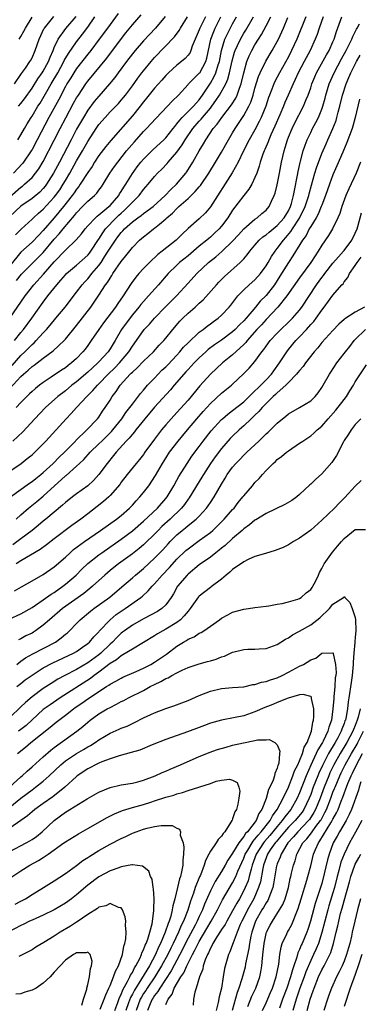
# Model space of a CAD drawing. Units: inches. Extents: x 2583000 to 2586000, y 1539000 to 1542000.
# Drawn here: x 2583799 to 2583860, y 1540728 to 1540904 of the extents above; entities that cross this region are included whole.
import ezdxf

# ---------------------------------------------------------------- set-up
doc = ezdxf.new("R2010")
doc.units = ezdxf.units.IN
doc.header["$MEASUREMENT"] = 0
doc.layers.add('LD25831539_2ft', color=82, linetype='Continuous')

msp = doc.modelspace()

# ---------------------------------------------------------------- linework, layer by layer
at = {"layer": 'LD25831539_2ft'}
for points, elevation in [([(2583797, 1540872.75), (2583799, 1540874.5), (2583799.3, 1540874.7), (2583799.67, 1540875), (2583801, 1540876.23), (2583801.65, 1540877), (2583802.21, 1540877.79), (2583803, 1540879.12), (2583805, 1540882.94), (2583806.05, 1540885), (2583807.06, 1540886.94), (2583808.46, 1540889.54), (2583809, 1540890.5), (2583809.32, 1540891), (2583810.67, 1540893), (2583811, 1540893.46), (2583814.4, 1540897.6), (2583815.28, 1540898.72), (2583817.86, 1540902.14), (2583819, 1540903.56), (2583820.61, 1540905.39)], 7316), ([(2583816.43, 1540905.58), (2583815, 1540903.64), (2583814.55, 1540903), (2583813.06, 1540901), (2583811.53, 1540899), (2583811, 1540898.34), (2583809, 1540895.75), (2583808.51, 1540895), (2583807.94, 1540894.06), (2583807.26, 1540893), (2583807, 1540892.53), (2583805.8, 1540890.2), (2583804.04, 1540887), (2583801.94, 1540883), (2583801, 1540881.26), (2583800.84, 1540881), (2583799.48, 1540879), (2583799.27, 1540878.73), (2583797.66, 1540877)], 7318), ([(2583824.91, 1540905.09), (2583823.17, 1540903), (2583821, 1540900.68), (2583819.53, 1540899), (2583819, 1540898.36), (2583817.94, 1540897), (2583816.44, 1540895), (2583815.84, 1540894.16), (2583814.89, 1540893), (2583813, 1540890.82), (2583812.18, 1540889.82), (2583811, 1540888.27), (2583810.21, 1540887), (2583809, 1540884.88), (2583808.03, 1540883), (2583805.91, 1540879), (2583804.87, 1540877), (2583803.62, 1540875), (2583803.35, 1540874.65), (2583803, 1540874.24), (2583802.38, 1540873.62), (2583801, 1540872.49), (2583799, 1540871.08), (2583797, 1540869.21)], 7314), ([(2583832.13, 1540905), (2583831.12, 1540903), (2583831, 1540902.69), (2583830.25, 1540901), (2583829.73, 1540899.73), (2583829.51, 1540899), (2583829.36, 1540898.64), (2583829, 1540898.16), (2583828.47, 1540897.53), (2583827.82, 1540897), (2583827, 1540896.38), (2583825.49, 1540895), (2583825.24, 1540894.76), (2583825, 1540894.5), (2583824.31, 1540893.69), (2583823, 1540892.21), (2583821.57, 1540890.43), (2583821, 1540889.77), (2583820.4, 1540889), (2583819, 1540887.3), (2583815.13, 1540882.87), (2583814.24, 1540881.76), (2583813, 1540880.14), (2583812.24, 1540879), (2583811.78, 1540878.22), (2583811, 1540877.11), (2583809.67, 1540875), (2583809.39, 1540874.61), (2583809, 1540874.15), (2583808.54, 1540873.46), (2583808.22, 1540873), (2583806.64, 1540871), (2583805, 1540869), (2583803, 1540866.71), (2583802.14, 1540865.86), (2583801, 1540864.65), (2583799, 1540862.85), (2583797, 1540860.41)], 7310), ([(2583797, 1540823.61), (2583799.04, 1540825), (2583800.15, 1540825.85), (2583801, 1540826.55), (2583801.51, 1540827), (2583803, 1540828.49), (2583803.49, 1540829), (2583807.14, 1540833), (2583808.05, 1540833.95), (2583808.96, 1540835), (2583810.82, 1540837), (2583811.93, 1540838.07), (2583812.73, 1540839), (2583813, 1540839.25), (2583814.68, 1540841), (2583815.85, 1540842.15), (2583816.67, 1540843), (2583818.36, 1540845), (2583819, 1540846.03), (2583821, 1540848.82), (2583821.15, 1540849), (2583822.05, 1540849.95), (2583823, 1540851.05), (2583824.95, 1540853.05), (2583826.94, 1540855), (2583829, 1540857.28), (2583830.59, 1540859), (2583832.68, 1540861), (2583833.97, 1540862.03), (2583835.05, 1540862.95), (2583837, 1540864.79), (2583838.03, 1540865.97), (2583839, 1540867.01), (2583841, 1540868.73), (2583841.42, 1540869), (2583842.25, 1540869.75), (2583843, 1540870.39), (2583843.53, 1540871), (2583843.95, 1540871.96), (2583844.46, 1540873), (2583844.61, 1540873.39), (2583845, 1540874.93), (2583845.41, 1540877), (2583845.77, 1540879), (2583846.21, 1540881), (2583846.41, 1540881.59), (2583846.83, 1540883), (2583847, 1540883.44), (2583847.66, 1540885), (2583848.1, 1540885.9), (2583849.73, 1540889), (2583850.21, 1540890.21), (2583850.55, 1540891), (2583851, 1540892.29), (2583851.22, 1540893), (2583851.73, 1540894.27), (2583852.06, 1540895), (2583853.82, 1540898.18), (2583854.3, 1540899), (2583855, 1540900.54), (2583855.2, 1540901), (2583855.62, 1540902.38), (2583856.6, 1540905)], 7294), ([(2583797, 1540838.43), (2583799, 1540840.59), (2583799.45, 1540841), (2583800.3, 1540841.7), (2583801, 1540842.38), (2583801.37, 1540842.63), (2583803, 1540843.87), (2583804.81, 1540845.19), (2583806.75, 1540847), (2583807, 1540847.27), (2583809, 1540849.7), (2583811.53, 1540853), (2583812.14, 1540853.86), (2583813, 1540855.13), (2583814.21, 1540857), (2583814.56, 1540857.44), (2583815, 1540858.21), (2583815.32, 1540858.68), (2583815.52, 1540859), (2583817, 1540861.16), (2583817.84, 1540862.17), (2583819, 1540863.67), (2583820.3, 1540865), (2583821, 1540865.61), (2583821.81, 1540866.19), (2583822.82, 1540867), (2583823, 1540867.12), (2583823.85, 1540867.85), (2583825, 1540868.8), (2583825.2, 1540869), (2583826.18, 1540869.82), (2583827, 1540870.68), (2583827.18, 1540870.82), (2583827.36, 1540871), (2583829, 1540872.47), (2583830.3, 1540873.7), (2583831, 1540874.58), (2583831.2, 1540874.8), (2583832.71, 1540877), (2583833.94, 1540879), (2583835, 1540880.75), (2583836.25, 1540883), (2583837, 1540884.23), (2583837.45, 1540885), (2583839, 1540887.32), (2583839.9, 1540889), (2583840.25, 1540889.75), (2583840.66, 1540891), (2583841, 1540892.21), (2583841.66, 1540894.34), (2583841.95, 1540895), (2583842.95, 1540897.05), (2583844.11, 1540899), (2583845, 1540900.6), (2583845.2, 1540901), (2583846.1, 1540903), (2583846.9, 1540904.9)], 7300), ([(2583797.01, 1540851), (2583799.77, 1540855), (2583801.32, 1540857), (2583803.08, 1540858.92), (2583805, 1540861.11), (2583807, 1540863.23), (2583808.95, 1540865.05), (2583809.88, 1540866.12), (2583810.52, 1540867), (2583811, 1540867.55), (2583812.37, 1540869), (2583812.7, 1540869.3), (2583813, 1540869.52), (2583814.77, 1540871), (2583815, 1540871.21), (2583816.56, 1540873), (2583816.72, 1540873.28), (2583817, 1540873.7), (2583817.48, 1540874.52), (2583817.82, 1540875), (2583819, 1540876.94), (2583819.87, 1540878.13), (2583820.55, 1540879), (2583821, 1540879.53), (2583822.74, 1540881.26), (2583824.66, 1540883), (2583825, 1540883.34), (2583826.32, 1540885), (2583826.61, 1540885.39), (2583827, 1540885.81), (2583827.5, 1540886.5), (2583827.96, 1540887), (2583829.96, 1540889), (2583831, 1540890.16), (2583831.61, 1540891), (2583833, 1540893.1), (2583833.7, 1540894.3), (2583834, 1540895), (2583834.41, 1540896.41), (2583834.62, 1540897), (2583835, 1540899), (2583835.62, 1540901), (2583836.05, 1540901.95), (2583837, 1540903.78), (2583837.68, 1540905)], 7306), ([(2583797.15, 1540819), (2583800.55, 1540821.45), (2583801, 1540821.75), (2583801.69, 1540822.31), (2583802.57, 1540823), (2583803, 1540823.35), (2583804.78, 1540825), (2583805.88, 1540826.12), (2583806.84, 1540827), (2583808.8, 1540829), (2583808.89, 1540829.11), (2583810.86, 1540831), (2583812.77, 1540833), (2583813, 1540833.3), (2583813.67, 1540834.33), (2583814.13, 1540835), (2583815, 1540836.34), (2583815.41, 1540837), (2583816.1, 1540837.9), (2583816.81, 1540839), (2583818.62, 1540841), (2583818.82, 1540841.18), (2583819, 1540841.37), (2583819.89, 1540842.11), (2583821, 1540843.29), (2583822.78, 1540845), (2583823.83, 1540846.17), (2583824.63, 1540847), (2583825, 1540847.43), (2583826.25, 1540849), (2583827.53, 1540850.47), (2583828.05, 1540851), (2583829, 1540851.9), (2583830.25, 1540853), (2583831, 1540853.7), (2583831.69, 1540854.31), (2583834.1, 1540857), (2583834.53, 1540857.47), (2583835.54, 1540858.46), (2583838.36, 1540861), (2583839, 1540861.67), (2583839.63, 1540862.37), (2583840.06, 1540863), (2583841, 1540864.12), (2583841.77, 1540865), (2583842.43, 1540865.57), (2583843, 1540865.96), (2583843.55, 1540866.45), (2583845, 1540867.61), (2583846.23, 1540869), (2583847, 1540870.25), (2583847.38, 1540871), (2583847.54, 1540871.54), (2583847.93, 1540873), (2583848.08, 1540873.92), (2583848.62, 1540876.62), (2583848.73, 1540877.27), (2583849.09, 1540878.91), (2583849.17, 1540879.17), (2583849.65, 1540881), (2583849.98, 1540882.02), (2583850.37, 1540883), (2583851, 1540884.3), (2583851.35, 1540885), (2583851.94, 1540886.06), (2583852.4, 1540887), (2583853, 1540888.46), (2583853.19, 1540889), (2583853.59, 1540890.41), (2583853.73, 1540891), (2583854.34, 1540893), (2583855.23, 1540895), (2583856.54, 1540897.46), (2583857.39, 1540899), (2583857.8, 1540899.8), (2583858.37, 1540901), (2583858.54, 1540901.46), (2583859.2, 1540902.8), (2583859.33, 1540903), (2583859.74, 1540903.74)], 7292), ([(2583797.44, 1540842.56), (2583799, 1540844.35), (2583799.7, 1540845), (2583801, 1540846.32), (2583801.37, 1540846.63), (2583801.74, 1540847), (2583803, 1540848.39), (2583803.59, 1540849), (2583804.25, 1540849.75), (2583805.3, 1540851), (2583806.95, 1540853), (2583809, 1540855.66), (2583809.99, 1540857), (2583810.47, 1540857.53), (2583811, 1540858.09), (2583811.42, 1540858.58), (2583811.73, 1540859), (2583813, 1540860.47), (2583813.38, 1540861), (2583814.03, 1540862.03), (2583814.67, 1540863), (2583815, 1540863.55), (2583815.97, 1540865), (2583816.42, 1540865.58), (2583817, 1540866.37), (2583817.31, 1540866.69), (2583817.57, 1540867), (2583819, 1540868.31), (2583819.96, 1540869), (2583820.59, 1540869.41), (2583821, 1540869.75), (2583822.72, 1540871), (2583824.91, 1540873), (2583825.91, 1540874.09), (2583826.9, 1540875), (2583828.58, 1540877), (2583828.76, 1540877.24), (2583829.87, 1540879), (2583831, 1540881.01), (2583831.76, 1540882.24), (2583832.2, 1540883), (2583833.53, 1540885), (2583834.22, 1540885.78), (2583835.06, 1540887), (2583836.78, 1540889.22), (2583837.54, 1540890.46), (2583837.8, 1540891), (2583838.23, 1540892.23), (2583838.55, 1540893), (2583839, 1540895), (2583839.56, 1540897), (2583839.97, 1540898.03), (2583840.44, 1540899), (2583841, 1540899.98), (2583841.63, 1540901), (2583842.17, 1540901.83), (2583843, 1540903.37), (2583843.82, 1540905)], 7302), ([(2583853.24, 1540905), (2583852.51, 1540903), (2583852.15, 1540901.85), (2583851.83, 1540901), (2583850.9, 1540899), (2583849.8, 1540897), (2583848.76, 1540895), (2583848.23, 1540893.77), (2583847.85, 1540893), (2583846.95, 1540891), (2583846.35, 1540889.65), (2583846.11, 1540889), (2583845.45, 1540887.45), (2583844.58, 1540885.42), (2583843.85, 1540883.85), (2583843.49, 1540883), (2583843.36, 1540882.64), (2583842.76, 1540881.24), (2583842.64, 1540881), (2583842.41, 1540880.41), (2583841.93, 1540879), (2583841.74, 1540878.26), (2583841.31, 1540877), (2583841, 1540876.24), (2583840.41, 1540875), (2583839.89, 1540874.11), (2583839, 1540873.02), (2583837, 1540870.37), (2583836.11, 1540869), (2583835, 1540867.53), (2583834.56, 1540867), (2583833.77, 1540866.23), (2583833, 1540865.52), (2583832.71, 1540865.29), (2583832.39, 1540865), (2583831, 1540863.9), (2583829, 1540862.21), (2583827.49, 1540861), (2583827, 1540860.54), (2583825.41, 1540859), (2583823.71, 1540857), (2583821.91, 1540855), (2583821, 1540854.02), (2583820.53, 1540853.47), (2583820.18, 1540853), (2583819, 1540851.61), (2583817.87, 1540850.13), (2583817.07, 1540849), (2583815.9, 1540847), (2583815, 1540845.53), (2583814.64, 1540845), (2583813, 1540843.19), (2583812.82, 1540843), (2583811.85, 1540842.15), (2583811, 1540841.37), (2583809, 1540839.64), (2583808.16, 1540839), (2583807, 1540838.03), (2583805.64, 1540837), (2583803.42, 1540835), (2583801.5, 1540833), (2583799.35, 1540830.65), (2583797.57, 1540829)], 7296), ([(2583797.85, 1540847), (2583799, 1540848.45), (2583799.47, 1540849), (2583800.95, 1540851), (2583803, 1540853.86), (2583803.86, 1540855), (2583805.43, 1540857), (2583806.19, 1540857.81), (2583807, 1540858.79), (2583807.2, 1540859), (2583809, 1540860.53), (2583811, 1540862.3), (2583811.32, 1540862.68), (2583811.55, 1540863), (2583812.91, 1540865.09), (2583813, 1540865.2), (2583813.68, 1540866.32), (2583814.21, 1540867), (2583816.11, 1540869), (2583816.55, 1540869.45), (2583817, 1540869.86), (2583817.62, 1540870.38), (2583818.27, 1540871), (2583819, 1540871.83), (2583820.21, 1540873), (2583821, 1540874.05), (2583821.85, 1540875), (2583823, 1540876.41), (2583823.54, 1540877), (2583824.28, 1540877.73), (2583825.25, 1540878.75), (2583825.45, 1540879), (2583827, 1540880.74), (2583827.95, 1540882.05), (2583828.5, 1540883), (2583829.84, 1540885), (2583831, 1540886.34), (2583831.32, 1540886.68), (2583831.56, 1540887), (2583833, 1540888.67), (2583833.27, 1540889), (2583834, 1540890), (2583834.62, 1540891), (2583835.75, 1540893), (2583836.16, 1540893.84), (2583836.46, 1540895), (2583836.9, 1540897.1), (2583837.32, 1540898.68), (2583837.44, 1540899), (2583837.85, 1540899.85), (2583838.38, 1540901), (2583839, 1540902.1), (2583839.35, 1540902.65), (2583840.73, 1540905)], 7304), ([(2583797.87, 1540893), (2583799, 1540894.65), (2583799.13, 1540894.87), (2583799.83, 1540895.83), (2583800.63, 1540897), (2583800.77, 1540897.23), (2583801, 1540897.65), (2583801.59, 1540899), (2583802.27, 1540901), (2583803.14, 1540902.86), (2583803.23, 1540903), (2583804.91, 1540905.09)], 7324), ([(2583798.05, 1540865.95), (2583799.03, 1540866.96), (2583801, 1540868.76), (2583801.24, 1540869), (2583802.16, 1540869.84), (2583803, 1540870.55), (2583805, 1540872.69), (2583805.24, 1540873), (2583805.97, 1540874.04), (2583806.6, 1540875), (2583807, 1540875.71), (2583807.76, 1540877), (2583809, 1540879.21), (2583810.06, 1540881), (2583811, 1540882.66), (2583812.5, 1540885), (2583813, 1540885.72), (2583814.1, 1540887), (2583815, 1540887.96), (2583816.5, 1540889.5), (2583817, 1540890.06), (2583817.43, 1540890.57), (2583817.77, 1540891), (2583819, 1540892.63), (2583819.98, 1540894.02), (2583820.73, 1540895), (2583821, 1540895.35), (2583822.36, 1540897), (2583823, 1540897.72), (2583826.57, 1540901.43), (2583827.43, 1540902.57), (2583827.67, 1540903), (2583828.92, 1540905)], 7312), ([(2583850.11, 1540905), (2583848.5, 1540901), (2583847.58, 1540899), (2583847, 1540897.87), (2583845.43, 1540895), (2583844.59, 1540893.41), (2583844.4, 1540893), (2583844.03, 1540892.03), (2583843.6, 1540891), (2583843.44, 1540890.56), (2583842.93, 1540889), (2583842.13, 1540887), (2583841.77, 1540886.23), (2583841, 1540884.79), (2583839.98, 1540883), (2583838.91, 1540880.91), (2583837.98, 1540879), (2583836.93, 1540877.07), (2583833.02, 1540870.98), (2583832.1, 1540869.9), (2583831, 1540868.81), (2583829, 1540867.06), (2583827.92, 1540866.08), (2583826.89, 1540865), (2583824.38, 1540863), (2583823.57, 1540862.43), (2583822.05, 1540861), (2583821, 1540859.91), (2583820.19, 1540859), (2583819.64, 1540858.36), (2583818.78, 1540857.22), (2583817.34, 1540855), (2583816.38, 1540853.62), (2583815.97, 1540853), (2583813.83, 1540850.17), (2583813, 1540849), (2583811.62, 1540847), (2583811, 1540846.14), (2583810.51, 1540845.49), (2583810.13, 1540845), (2583809, 1540843.82), (2583808.11, 1540843), (2583807.47, 1540842.53), (2583807, 1540842.14), (2583806.3, 1540841.7), (2583804.45, 1540840.45), (2583803, 1540839.5), (2583802.34, 1540839), (2583801.6, 1540838.4), (2583801, 1540837.88), (2583800.55, 1540837.45), (2583800.06, 1540837), (2583799, 1540835.92), (2583798.16, 1540835)], 7298), ([(2583798.23, 1540857.77), (2583799.1, 1540858.9), (2583802.12, 1540861.88), (2583803, 1540862.78), (2583805, 1540865.2), (2583805.88, 1540866.12), (2583806.57, 1540867), (2583808.61, 1540869.39), (2583809, 1540869.9), (2583810.08, 1540871), (2583811, 1540871.96), (2583812.22, 1540873), (2583812.61, 1540873.39), (2583813, 1540873.94), (2583813.46, 1540874.54), (2583813.78, 1540875), (2583814.98, 1540877), (2583815.79, 1540878.21), (2583816.37, 1540879), (2583817.98, 1540881), (2583818.44, 1540881.56), (2583819.36, 1540882.64), (2583821, 1540884.48), (2583821.52, 1540885), (2583823.19, 1540886.81), (2583825.3, 1540889), (2583826.12, 1540889.88), (2583827.27, 1540891), (2583829, 1540892.87), (2583829.1, 1540893), (2583831, 1540894.89), (2583831.08, 1540895), (2583832.19, 1540897), (2583832.38, 1540897.62), (2583833.09, 1540901), (2583833.6, 1540902.4), (2583833.88, 1540903), (2583834.86, 1540905)], 7308), ([(2583798.44, 1540883), (2583799, 1540883.87), (2583799.64, 1540885), (2583800.14, 1540885.86), (2583800.84, 1540887), (2583801, 1540887.23), (2583802.07, 1540889), (2583802.44, 1540889.56), (2583803.19, 1540890.81), (2583803.66, 1540891.66), (2583804.43, 1540893), (2583805.61, 1540895), (2583806.72, 1540897), (2583806.8, 1540897.2), (2583807.54, 1540898.46), (2583809, 1540900.55), (2583810.08, 1540901.92), (2583811, 1540903.14), (2583812.3, 1540905)], 7320), ([(2583798.59, 1540889), (2583799, 1540889.47), (2583799.66, 1540890.34), (2583801, 1540892.23), (2583802.07, 1540893.93), (2583802.83, 1540895), (2583803, 1540895.26), (2583803.96, 1540897), (2583804.23, 1540897.77), (2583804.79, 1540899), (2583805, 1540899.53), (2583805.69, 1540901), (2583807.08, 1540902.92), (2583808.92, 1540905.08)], 7322), ([(2583798.71, 1540901), (2583799, 1540901.47), (2583799.55, 1540902.45), (2583799.81, 1540903), (2583801, 1540904.97)], 7326), ([(2583798.14, 1540815), (2583799, 1540815.8), (2583800.39, 1540817), (2583801.84, 1540818.16), (2583803, 1540819.13), (2583807, 1540822.75), (2583807.14, 1540822.86), (2583809, 1540824.49), (2583809.53, 1540825), (2583810.3, 1540825.7), (2583811.45, 1540827), (2583813, 1540828.48), (2583813.51, 1540829), (2583815.28, 1540830.72), (2583815.52, 1540831), (2583817.1, 1540833), (2583817.86, 1540834.14), (2583818.55, 1540835), (2583819, 1540835.64), (2583820.46, 1540837.54), (2583821, 1540838.14), (2583821.74, 1540839), (2583823, 1540840.3), (2583823.64, 1540841), (2583824.32, 1540841.68), (2583825, 1540842.32), (2583825.34, 1540842.66), (2583827, 1540844.42), (2583827.54, 1540845), (2583828.2, 1540845.8), (2583829, 1540846.62), (2583831, 1540848.5), (2583831.69, 1540849), (2583832.41, 1540849.59), (2583833, 1540850), (2583833.57, 1540850.43), (2583834.41, 1540851), (2583835, 1540851.53), (2583836.4, 1540853), (2583836.67, 1540853.33), (2583837.95, 1540855), (2583839, 1540856.07), (2583839.98, 1540857), (2583841, 1540857.89), (2583841.98, 1540859), (2583843, 1540860.37), (2583843.38, 1540861), (2583843.95, 1540862.05), (2583844.6, 1540863), (2583845, 1540863.48), (2583846.1, 1540865), (2583846.54, 1540865.46), (2583847.45, 1540866.55), (2583847.71, 1540867), (2583849, 1540868.92), (2583850.03, 1540871), (2583850.66, 1540873), (2583850.71, 1540873.29), (2583851.12, 1540874.88), (2583851.72, 1540877), (2583852.02, 1540877.98), (2583853, 1540880.52), (2583853.75, 1540882.25), (2583854.1, 1540883), (2583854.99, 1540885), (2583855.54, 1540886.46), (2583855.69, 1540887), (2583855.92, 1540887.92), (2583856.23, 1540889), (2583856.72, 1540891), (2583857.35, 1540893), (2583857.86, 1540894.14), (2583858.21, 1540895), (2583859.24, 1540897), (2583859.87, 1540898.13)], 7290), ([(2583859.77, 1540890.23), (2583858.97, 1540887), (2583858.55, 1540885.45), (2583858.41, 1540885), (2583857.51, 1540882.49), (2583856.76, 1540880.76), (2583855.71, 1540878.29), (2583855, 1540876.69), (2583854.37, 1540875), (2583853.68, 1540873), (2583853, 1540871.29), (2583852.9, 1540871), (2583852.34, 1540869.66), (2583851.96, 1540869), (2583851, 1540867.45), (2583850.74, 1540867), (2583850.16, 1540865.84), (2583849.54, 1540865), (2583847.82, 1540862.18), (2583847, 1540860.98), (2583845.79, 1540859), (2583845, 1540857.75), (2583844.49, 1540857), (2583843, 1540855.08), (2583841.95, 1540854.05), (2583841.12, 1540853), (2583839.41, 1540851), (2583839, 1540850.54), (2583838.2, 1540849.8), (2583837.42, 1540849), (2583837, 1540848.6), (2583835, 1540847.09), (2583833.77, 1540846.23), (2583832.62, 1540845.38), (2583832.18, 1540845), (2583831, 1540843.93), (2583830.08, 1540843), (2583829, 1540841.82), (2583828.62, 1540841.38), (2583828.25, 1540841), (2583826.52, 1540839), (2583825.82, 1540838.18), (2583823, 1540835.07), (2583821.25, 1540833), (2583819.64, 1540831), (2583819.37, 1540830.63), (2583819, 1540830.24), (2583818.46, 1540829.54), (2583817.92, 1540829), (2583816.09, 1540827), (2583815.61, 1540826.39), (2583814.46, 1540825), (2583813, 1540823.01), (2583812.04, 1540821.96), (2583810.99, 1540821.01), (2583809, 1540819.56), (2583808.27, 1540819), (2583807, 1540817.98), (2583806.49, 1540817.51), (2583805, 1540816.29), (2583803.46, 1540815), (2583803, 1540814.63), (2583802.12, 1540813.88), (2583801.02, 1540813), (2583799, 1540811.48), (2583797.56, 1540810.44)], 7288), ([(2583859.91, 1540879), (2583859.17, 1540877), (2583857.83, 1540874.17), (2583857.33, 1540873), (2583856.61, 1540871), (2583856.23, 1540869.77), (2583855.88, 1540869), (2583854.93, 1540867), (2583854.19, 1540865.81), (2583853, 1540864.09), (2583852.35, 1540863), (2583851.79, 1540862.21), (2583851.04, 1540861), (2583849, 1540858.27), (2583846.71, 1540855), (2583845.1, 1540853), (2583843, 1540850.81), (2583842.15, 1540849.85), (2583841.34, 1540849), (2583839.58, 1540847), (2583839.34, 1540846.66), (2583839, 1540846.33), (2583837, 1540844.47), (2583835.19, 1540843), (2583833.01, 1540841), (2583831.1, 1540838.9), (2583829, 1540836.35), (2583827, 1540834.13), (2583825.94, 1540833), (2583825, 1540831.92), (2583824.24, 1540831), (2583823.69, 1540830.31), (2583823, 1540829.33), (2583821.27, 1540827), (2583821, 1540826.61), (2583820.29, 1540825.71), (2583819.68, 1540825), (2583818.09, 1540823), (2583817, 1540821.62), (2583816.75, 1540821.25), (2583815, 1540819.24), (2583814.76, 1540819), (2583813.84, 1540818.16), (2583812.72, 1540817.28), (2583811, 1540815.99), (2583809.74, 1540815), (2583808.15, 1540813.85), (2583805, 1540811.48), (2583803.61, 1540810.39), (2583802.45, 1540809.55), (2583799, 1540807.55), (2583798.13, 1540807)], 7286), ([(2583797.86, 1540802.14), (2583799.11, 1540802.89), (2583801, 1540803.96), (2583803, 1540805.07), (2583805, 1540806.45), (2583807, 1540808.22), (2583807.82, 1540809), (2583808.45, 1540809.55), (2583810.39, 1540811), (2583813.31, 1540813), (2583816.14, 1540815), (2583817, 1540815.68), (2583818.52, 1540817), (2583819, 1540817.5), (2583819.7, 1540818.3), (2583820.37, 1540819), (2583821, 1540819.78), (2583821.94, 1540821), (2583823.16, 1540822.84), (2583824.39, 1540825), (2583825, 1540825.96), (2583825.69, 1540827), (2583827.2, 1540829), (2583828.87, 1540831), (2583830.57, 1540833), (2583831.7, 1540834.3), (2583833, 1540835.73), (2583835, 1540837.58), (2583836.81, 1540839), (2583837, 1540839.17), (2583838.97, 1540841.03), (2583839.95, 1540842.05), (2583841, 1540843.23), (2583842.26, 1540845), (2583842.6, 1540845.4), (2583843, 1540846), (2583843.72, 1540847), (2583845, 1540848.36), (2583845.64, 1540849), (2583847, 1540850.28), (2583847.73, 1540851), (2583849, 1540852.48), (2583849.4, 1540853), (2583852.04, 1540857), (2583853, 1540858.31), (2583853.31, 1540858.69), (2583853.53, 1540859), (2583855, 1540860.86), (2583855.97, 1540862.03), (2583856.9, 1540863), (2583857, 1540863.12), (2583858.39, 1540865), (2583859, 1540866.25), (2583859.31, 1540867), (2583859.45, 1540867.45), (2583860.11, 1540869.89)], 7284), ([(2583796.92, 1540797.08), (2583799, 1540798.05), (2583801, 1540799.21), (2583801.6, 1540799.6), (2583803, 1540800.54), (2583804.44, 1540801.56), (2583805, 1540801.9), (2583806.55, 1540803), (2583807, 1540803.35), (2583808.91, 1540805), (2583809.96, 1540806.04), (2583811, 1540807.04), (2583813, 1540808.64), (2583813.5, 1540809), (2583817, 1540811.42), (2583819, 1540812.91), (2583821, 1540814.64), (2583823.49, 1540817), (2583825, 1540818.72), (2583825.22, 1540819), (2583826.46, 1540821), (2583827, 1540821.98), (2583827.35, 1540822.65), (2583828.83, 1540825), (2583829.7, 1540826.3), (2583831, 1540828.04), (2583831.69, 1540829), (2583833.14, 1540830.86), (2583835, 1540832.84), (2583835.17, 1540833), (2583836.15, 1540833.85), (2583837, 1540834.47), (2583839, 1540836.06), (2583839.99, 1540837), (2583840.47, 1540837.53), (2583841, 1540837.98), (2583841.5, 1540838.5), (2583842.05, 1540839), (2583843, 1540839.98), (2583843.96, 1540841), (2583844.38, 1540841.61), (2583845.41, 1540843), (2583846.71, 1540845), (2583847, 1540845.38), (2583848.32, 1540847), (2583849, 1540847.69), (2583850.22, 1540849), (2583851, 1540849.87), (2583851.55, 1540850.45), (2583851.96, 1540851), (2583853, 1540852.47), (2583853.43, 1540853), (2583855, 1540855.13), (2583856.6, 1540857), (2583856.8, 1540857.2), (2583857, 1540857.53), (2583857.68, 1540858.32), (2583857.94, 1540859), (2583859, 1540860.46), (2583859.33, 1540861), (2583860.07, 1540861.93)], 7282), ([(2583860.66, 1540853), (2583859, 1540852.08), (2583857.11, 1540850.89), (2583857, 1540850.77), (2583856.05, 1540849.95), (2583855, 1540848.84), (2583853, 1540846.64), (2583852.27, 1540845.73), (2583851.61, 1540845), (2583850.07, 1540843), (2583849.63, 1540842.37), (2583849, 1540841.67), (2583848.72, 1540841.28), (2583848.48, 1540841), (2583847, 1540839.5), (2583846.53, 1540839), (2583845, 1540837.65), (2583844.67, 1540837.32), (2583844.29, 1540837), (2583843, 1540835.74), (2583842.28, 1540835), (2583841.7, 1540834.3), (2583841, 1540833.66), (2583840.68, 1540833.32), (2583840.3, 1540833), (2583839, 1540831.76), (2583838.15, 1540831), (2583837, 1540829.89), (2583836.56, 1540829.44), (2583835, 1540827.68), (2583833.85, 1540826.15), (2583833.03, 1540825), (2583831.74, 1540823), (2583831.48, 1540822.52), (2583831, 1540821.78), (2583829.19, 1540818.81), (2583829, 1540818.58), (2583828.35, 1540817.65), (2583827.83, 1540817), (2583825.77, 1540815), (2583824.3, 1540813.7), (2583823.62, 1540813), (2583823, 1540812.35), (2583821.3, 1540810.7), (2583821, 1540810.43), (2583820.22, 1540809.78), (2583819, 1540808.82), (2583816.53, 1540807), (2583815.67, 1540806.33), (2583815, 1540805.8), (2583814.05, 1540805), (2583811.87, 1540803), (2583811.4, 1540802.6), (2583810.28, 1540801.72), (2583806.5, 1540799), (2583804.12, 1540797), (2583803, 1540796.01), (2583801.64, 1540795), (2583801.25, 1540794.75), (2583801, 1540794.61), (2583799.92, 1540794.08), (2583799, 1540793.57), (2583798.6, 1540793.4)], 7280), ([(2583798.28, 1540789), (2583799, 1540789.55), (2583799.85, 1540790.15), (2583801.12, 1540790.88), (2583805.19, 1540793), (2583806.26, 1540793.74), (2583807, 1540794.39), (2583807.34, 1540794.66), (2583807.7, 1540795), (2583809, 1540796.34), (2583809.62, 1540797), (2583811.47, 1540798.53), (2583812.07, 1540799), (2583814.94, 1540801.06), (2583817.12, 1540802.88), (2583819, 1540804.49), (2583819.57, 1540805), (2583821, 1540806.19), (2583823, 1540808), (2583824.47, 1540809.53), (2583825.4, 1540810.6), (2583825.77, 1540811), (2583827, 1540812.23), (2583827.94, 1540813), (2583828.55, 1540813.45), (2583829, 1540813.85), (2583830.47, 1540815), (2583831, 1540815.54), (2583832.33, 1540817), (2583832.62, 1540817.38), (2583833, 1540817.98), (2583833.71, 1540819), (2583835, 1540821.3), (2583835.66, 1540822.34), (2583836.03, 1540823), (2583837, 1540824.34), (2583837.55, 1540825), (2583838.28, 1540825.72), (2583839, 1540826.49), (2583839.27, 1540826.73), (2583839.53, 1540827), (2583841.67, 1540829), (2583842.37, 1540829.63), (2583843, 1540830.28), (2583843.38, 1540830.61), (2583845, 1540832.2), (2583846.55, 1540833.45), (2583847, 1540833.86), (2583849, 1540835), (2583851, 1540836.23), (2583851.79, 1540837), (2583852.35, 1540837.65), (2583853, 1540838.57), (2583853.26, 1540839), (2583854.38, 1540841), (2583854.63, 1540841.37), (2583855.67, 1540843), (2583857, 1540844.68), (2583857.24, 1540845), (2583858.03, 1540845.97), (2583858.82, 1540847), (2583859, 1540847.2), (2583860.85, 1540849)], 7278), ([(2583798.26, 1540785), (2583799, 1540785.59), (2583799.8, 1540786.2), (2583801, 1540787.08), (2583803, 1540788.35), (2583804.72, 1540789.28), (2583808.42, 1540791), (2583809, 1540791.33), (2583810.05, 1540792.05), (2583811, 1540792.71), (2583811.34, 1540793), (2583812.08, 1540793.92), (2583813, 1540794.85), (2583813.07, 1540794.93), (2583815, 1540797), (2583816.1, 1540797.9), (2583817.73, 1540799), (2583820.55, 1540801), (2583820.8, 1540801.2), (2583821.86, 1540802.14), (2583822.58, 1540803), (2583823, 1540803.43), (2583824.33, 1540805), (2583825.65, 1540806.35), (2583827, 1540807.82), (2583828.61, 1540809.39), (2583829, 1540809.72), (2583831, 1540811.16), (2583833, 1540812.63), (2583833.42, 1540813), (2583834.23, 1540813.77), (2583835.46, 1540815), (2583837, 1540816.75), (2583837.24, 1540817), (2583838.01, 1540817.99), (2583838.85, 1540819), (2583839, 1540819.21), (2583840.56, 1540821), (2583841, 1540821.55), (2583841.73, 1540822.27), (2583842.34, 1540823), (2583843, 1540823.71), (2583844.25, 1540825), (2583844.66, 1540825.34), (2583845, 1540825.68), (2583845.76, 1540826.24), (2583846.63, 1540827), (2583847, 1540827.28), (2583849, 1540828.6), (2583849.57, 1540829), (2583851, 1540829.92), (2583851.59, 1540830.41), (2583852.16, 1540831), (2583853, 1540831.7), (2583854.12, 1540833), (2583855.48, 1540834.52), (2583857.4, 1540837), (2583858.01, 1540837.99), (2583858.66, 1540839), (2583859, 1540839.6), (2583861, 1540842.68)], 7276), ([(2583860.01, 1540833), (2583859, 1540831.96), (2583858.25, 1540831), (2583857.79, 1540830.21), (2583857, 1540829.1), (2583856.87, 1540828.87), (2583855.6, 1540826.4), (2583854.81, 1540825.19), (2583853, 1540823.11), (2583851.87, 1540822.13), (2583851, 1540821.28), (2583850.84, 1540821.16), (2583849, 1540819.43), (2583848.49, 1540819), (2583847.62, 1540818.38), (2583846.36, 1540817.64), (2583843, 1540816), (2583841.13, 1540814.87), (2583841, 1540814.81), (2583840.03, 1540813.97), (2583839, 1540813.3), (2583838.68, 1540813), (2583837, 1540811.56), (2583835.68, 1540810.32), (2583835, 1540809.79), (2583834.57, 1540809.43), (2583833.98, 1540809), (2583833, 1540808.21), (2583831, 1540806.8), (2583829, 1540805.16), (2583828.84, 1540805), (2583827.13, 1540803), (2583826.37, 1540801.63), (2583825.96, 1540801), (2583825, 1540799.67), (2583824.31, 1540799), (2583823.52, 1540798.48), (2583821, 1540797.18), (2583819, 1540796.01), (2583817.59, 1540795), (2583817.26, 1540794.74), (2583817, 1540794.56), (2583816.19, 1540793.81), (2583815.42, 1540793), (2583815, 1540792.63), (2583813.34, 1540791), (2583813, 1540790.72), (2583811, 1540789.25), (2583809, 1540788.08), (2583806.88, 1540787), (2583805.66, 1540786.34), (2583804.42, 1540785.58), (2583803, 1540784.65), (2583801, 1540783.19), (2583799.81, 1540782.19), (2583799, 1540781.36), (2583797, 1540779.5)], 7274), ([(2583860.06, 1540821.94), (2583859, 1540820.93), (2583857.13, 1540818.87), (2583857, 1540818.75), (2583856.11, 1540817.89), (2583855.25, 1540817), (2583853, 1540814.82), (2583851, 1540813.05), (2583849, 1540811.59), (2583847.94, 1540811), (2583847.36, 1540810.64), (2583847, 1540810.43), (2583846.07, 1540809.94), (2583844.63, 1540809.37), (2583842.87, 1540808.87), (2583841, 1540808.3), (2583839.76, 1540807.76), (2583839, 1540807.39), (2583837, 1540805.99), (2583836.5, 1540805.5), (2583835.86, 1540805), (2583835, 1540804.28), (2583833.14, 1540802.86), (2583833, 1540802.78), (2583831.98, 1540802.02), (2583831, 1540801.19), (2583830.9, 1540801.1), (2583829.39, 1540799), (2583829, 1540798.54), (2583828.32, 1540797.68), (2583827.63, 1540797), (2583827, 1540796.51), (2583825, 1540795.28), (2583824.45, 1540795), (2583823.53, 1540794.47), (2583823, 1540794.12), (2583821, 1540792.9), (2583819, 1540791.74), (2583817.31, 1540790.69), (2583817, 1540790.55), (2583816.17, 1540789.83), (2583815, 1540789.14), (2583813, 1540787.6), (2583812.16, 1540787), (2583811.51, 1540786.49), (2583806.04, 1540783), (2583804.23, 1540781.77), (2583803, 1540780.88), (2583801, 1540779.06), (2583799.94, 1540778.06), (2583799, 1540777.31), (2583798.59, 1540777)], 7272), ([(2583798.37, 1540773), (2583799.82, 1540774.18), (2583800.81, 1540775), (2583804.26, 1540777.74), (2583805, 1540778.37), (2583805.36, 1540778.64), (2583805.81, 1540779), (2583807, 1540779.87), (2583808.43, 1540781), (2583808.76, 1540781.24), (2583809.95, 1540782.05), (2583811, 1540782.81), (2583814.37, 1540785), (2583814.76, 1540785.24), (2583815, 1540785.43), (2583816.04, 1540785.96), (2583817, 1540786.53), (2583817.32, 1540786.68), (2583819.69, 1540787.69), (2583821, 1540788.29), (2583822.34, 1540789), (2583823, 1540789.39), (2583825.15, 1540790.85), (2583827, 1540792.25), (2583828.19, 1540793), (2583828.71, 1540793.29), (2583829, 1540793.51), (2583830.1, 1540793.9), (2583831, 1540794.57), (2583831.32, 1540794.68), (2583831.85, 1540795), (2583833, 1540795.82), (2583834.61, 1540797), (2583835, 1540797.28), (2583836.11, 1540797.89), (2583837, 1540798.32), (2583839, 1540798.89), (2583839.87, 1540799), (2583841, 1540799.17), (2583843, 1540799.43), (2583843.47, 1540799.47), (2583845, 1540799.77), (2583845.9, 1540799.9), (2583847, 1540800.17), (2583848.7, 1540800.7), (2583849, 1540800.81), (2583849.3, 1540801), (2583850.21, 1540801.79), (2583851, 1540802.43), (2583851.24, 1540802.76), (2583851.41, 1540803), (2583851.84, 1540803.84), (2583852.39, 1540805), (2583852.57, 1540805.43), (2583853, 1540806.18), (2583853.42, 1540807), (2583854.9, 1540809.1), (2583855.83, 1540810.17), (2583856.51, 1540811), (2583857, 1540811.56), (2583859, 1540813.16), (2583860.86, 1540813.14)], 7270), ([(2583796.95, 1540767), (2583799, 1540768.83), (2583799.21, 1540769), (2583800.13, 1540769.87), (2583801, 1540770.61), (2583803, 1540772.45), (2583804.37, 1540773.63), (2583805, 1540774.11), (2583809.05, 1540777), (2583810.12, 1540777.88), (2583811, 1540778.66), (2583811.44, 1540779), (2583813, 1540780.11), (2583814.51, 1540781), (2583815, 1540781.28), (2583816.15, 1540781.85), (2583817, 1540782.32), (2583817.46, 1540782.54), (2583818.31, 1540783), (2583821, 1540784.32), (2583822.22, 1540785), (2583823, 1540785.41), (2583824.1, 1540785.9), (2583825, 1540786.46), (2583825.4, 1540786.6), (2583826.08, 1540787), (2583827, 1540787.48), (2583827.96, 1540787.96), (2583829, 1540788.42), (2583831, 1540789.11), (2583832.49, 1540789.51), (2583833, 1540789.63), (2583834.05, 1540789.95), (2583835, 1540790.32), (2583835.54, 1540790.46), (2583837, 1540791.16), (2583837.24, 1540791.24), (2583839, 1540791.67), (2583839.71, 1540791.71), (2583841, 1540791.69), (2583841.76, 1540791.76), (2583843, 1540791.81), (2583845, 1540792.58), (2583846.49, 1540793.51), (2583847, 1540793.76), (2583847.73, 1540794.27), (2583849, 1540794.94), (2583851, 1540796.1), (2583852.65, 1540797.35), (2583854.37, 1540799), (2583855, 1540799.76), (2583856.86, 1540801), (2583856.94, 1540801.06), (2583857, 1540801.14), (2583857.12, 1540801), (2583858.05, 1540800.05), (2583858.46, 1540799), (2583859, 1540797.41), (2583859.05, 1540797), (2583859.09, 1540795.09), (2583859, 1540793.81), (2583858.91, 1540793.09), (2583858.93, 1540792.93), (2583858.74, 1540791), (2583858.61, 1540789.39), (2583858.61, 1540789), (2583858.44, 1540787), (2583858.28, 1540785.72), (2583857.87, 1540783), (2583857.74, 1540782.26), (2583857.61, 1540781), (2583857.3, 1540779.3), (2583857.22, 1540779), (2583857.15, 1540778.85), (2583857, 1540778.4), (2583856.59, 1540777.41), (2583856.46, 1540777), (2583855.86, 1540775.86), (2583855.38, 1540775), (2583854.18, 1540773), (2583853.1, 1540770.9), (2583852.47, 1540769.53), (2583852.25, 1540769), (2583851.46, 1540767), (2583851, 1540765.71), (2583850.73, 1540765), (2583849.78, 1540763), (2583849.47, 1540762.53), (2583848.2, 1540761), (2583847, 1540759.81), (2583846.3, 1540759), (2583844.8, 1540757.2), (2583844.62, 1540757), (2583843.75, 1540755.75), (2583843.26, 1540755), (2583843, 1540754.34), (2583842.55, 1540753), (2583842.42, 1540752.42), (2583841.98, 1540750.02), (2583841.66, 1540749), (2583840.77, 1540747), (2583839.67, 1540745), (2583839, 1540743.67), (2583838.65, 1540743), (2583838.36, 1540742.36), (2583837.81, 1540741), (2583837.09, 1540739.09), (2583837, 1540738.8), (2583836.5, 1540737.5), (2583836.24, 1540737), (2583835.52, 1540734.48), (2583835.32, 1540733), (2583834.99, 1540731), (2583834.58, 1540729.42), (2583834.42, 1540728.42), (2583834.07, 1540727)], 7268), ([(2583797, 1540763.43), (2583799, 1540765.03), (2583801, 1540766.54), (2583801.65, 1540767), (2583803, 1540768.06), (2583804.06, 1540769), (2583806.16, 1540771), (2583807, 1540771.69), (2583808.97, 1540773.03), (2583810.24, 1540773.76), (2583811, 1540774.22), (2583811.52, 1540774.48), (2583812.31, 1540775), (2583813, 1540775.5), (2583815, 1540776.69), (2583816.63, 1540777.37), (2583817, 1540777.56), (2583818.06, 1540777.94), (2583819.41, 1540778.59), (2583821, 1540779.39), (2583823, 1540780.34), (2583825, 1540781.1), (2583826.43, 1540781.57), (2583827.88, 1540782.12), (2583829, 1540782.52), (2583831, 1540783.4), (2583833, 1540784.22), (2583835, 1540784.7), (2583837, 1540784.86), (2583839, 1540784.99), (2583840.63, 1540785.37), (2583841, 1540785.39), (2583842.19, 1540785.81), (2583843, 1540785.93), (2583843.76, 1540786.24), (2583845, 1540786.6), (2583845.89, 1540787), (2583847, 1540787.57), (2583849, 1540788.65), (2583849.72, 1540789), (2583851, 1540789.8), (2583851.9, 1540790.1), (2583853, 1540791.02), (2583855, 1540791.07), (2583855.03, 1540791.03), (2583855.03, 1540790.97), (2583855.45, 1540789), (2583855.55, 1540787.55), (2583855.49, 1540787), (2583855.41, 1540786.59), (2583855.33, 1540785), (2583855.17, 1540783.17), (2583855.13, 1540782.87), (2583854.99, 1540781), (2583854.71, 1540779), (2583854.25, 1540777.75), (2583854.07, 1540777), (2583853.22, 1540775.22), (2583853.1, 1540775), (2583853, 1540774.82), (2583852.29, 1540773.71), (2583852, 1540773), (2583851.05, 1540770.95), (2583850.18, 1540769), (2583849, 1540765.95), (2583848.59, 1540765), (2583847.45, 1540763), (2583846.33, 1540761.67), (2583845.89, 1540761), (2583845, 1540759.96), (2583843.69, 1540758.31), (2583842.73, 1540757.27), (2583842.51, 1540757), (2583841.22, 1540755), (2583840.52, 1540753), (2583840.31, 1540752.31), (2583839.99, 1540751), (2583839.77, 1540750.23), (2583839.26, 1540749), (2583839, 1540748.46), (2583838.21, 1540747), (2583837.76, 1540746.24), (2583837, 1540744.83), (2583835.94, 1540743), (2583835.63, 1540742.37), (2583835, 1540741.47), (2583834.82, 1540741.18), (2583834.16, 1540740.16), (2583833.46, 1540739), (2583833.33, 1540738.67), (2583833, 1540738.12), (2583832.67, 1540737.33), (2583832.48, 1540737), (2583832.07, 1540736.07), (2583831.72, 1540735), (2583831.63, 1540734.37), (2583831.03, 1540733), (2583830.47, 1540731), (2583830.24, 1540730.24), (2583830, 1540729), (2583829.91, 1540727.91)], 7266), ([(2583825, 1540728.03), (2583825.4, 1540729), (2583826.12, 1540729.88), (2583826.53, 1540731), (2583827.73, 1540733), (2583828.25, 1540733.75), (2583828.8, 1540735), (2583829.82, 1540737), (2583830.23, 1540737.77), (2583830.8, 1540739), (2583831, 1540739.36), (2583832.34, 1540741.66), (2583833.15, 1540743), (2583834.26, 1540745), (2583834.49, 1540745.51), (2583835.19, 1540746.81), (2583837, 1540749.85), (2583837.57, 1540751), (2583837.95, 1540751.95), (2583839, 1540754.28), (2583839.27, 1540755), (2583839.7, 1540755.7), (2583840.66, 1540757.34), (2583841, 1540757.67), (2583841.58, 1540758.42), (2583842.14, 1540759), (2583843.73, 1540761), (2583844.13, 1540761.87), (2583845.01, 1540763.01), (2583846.06, 1540765), (2583847, 1540766.98), (2583847.8, 1540769), (2583848.1, 1540769.9), (2583848.67, 1540771), (2583849, 1540771.74), (2583849.5, 1540773), (2583849.83, 1540774.17), (2583850.34, 1540775), (2583851.13, 1540777), (2583851.38, 1540778.62), (2583851.51, 1540779), (2583851.58, 1540779.58), (2583851.57, 1540781), (2583851.14, 1540782.86), (2583851.14, 1540783), (2583851.12, 1540783.12), (2583851, 1540783.21), (2583849.62, 1540783.62), (2583849, 1540783.53), (2583846.96, 1540782.96), (2583845, 1540782.18), (2583844.19, 1540781.81), (2583842.75, 1540781.25), (2583841, 1540780.48), (2583839, 1540779.79), (2583837.46, 1540779.46), (2583835, 1540779), (2583833, 1540778.44), (2583831.96, 1540778.04), (2583831, 1540777.71), (2583828.91, 1540776.91), (2583825, 1540775.51), (2583822.57, 1540774.57), (2583820.35, 1540773.65), (2583818.8, 1540773.2), (2583816.61, 1540772.61), (2583815, 1540772.09), (2583813.53, 1540771.53), (2583813, 1540771.29), (2583812.38, 1540771), (2583811.49, 1540770.51), (2583811, 1540770.27), (2583809.12, 1540769), (2583809, 1540768.91), (2583806.89, 1540767), (2583804.71, 1540765.29), (2583803, 1540764.09), (2583801.49, 1540763), (2583801, 1540762.59), (2583800.17, 1540761.83), (2583799, 1540761), (2583797, 1540759.65)], 7264), ([(2583859.9, 1540781), (2583859.53, 1540779.53), (2583859.36, 1540779), (2583859, 1540778.06), (2583858.67, 1540777.33), (2583858.56, 1540777), (2583857.49, 1540775), (2583856.27, 1540773), (2583855.16, 1540771), (2583854.46, 1540769.54), (2583854.23, 1540769), (2583853.41, 1540767), (2583852.67, 1540765), (2583851.85, 1540763), (2583851.56, 1540762.44), (2583850.78, 1540761.22), (2583850.59, 1540761), (2583848.67, 1540759), (2583847.92, 1540758.08), (2583846.91, 1540757), (2583846.73, 1540756.73), (2583845.68, 1540755), (2583845.52, 1540754.48), (2583845, 1540753.28), (2583844.9, 1540753), (2583844.88, 1540752.88), (2583844.34, 1540749.66), (2583844.19, 1540749), (2583843.65, 1540747.65), (2583843.43, 1540747), (2583843.29, 1540746.71), (2583843, 1540746.29), (2583842.54, 1540745.46), (2583842.26, 1540745), (2583841.12, 1540743), (2583840.44, 1540741), (2583840.28, 1540740.28), (2583840.04, 1540739), (2583839.92, 1540738.08), (2583839.33, 1540735.33), (2583839.23, 1540734.77), (2583838.67, 1540732.67), (2583838.1, 1540731), (2583837.78, 1540730.22), (2583836.9, 1540727)], 7270), ([(2583839.71, 1540727.71), (2583840.45, 1540729.55), (2583841.14, 1540731), (2583841.87, 1540733), (2583842.07, 1540733.92), (2583842.25, 1540735), (2583842.34, 1540736.34), (2583842.5, 1540737.5), (2583842.64, 1540739), (2583843, 1540740.75), (2583843.07, 1540741), (2583843.72, 1540742.28), (2583844.12, 1540743), (2583845.43, 1540745), (2583846.01, 1540745.99), (2583846.4, 1540747), (2583847.01, 1540749), (2583847.34, 1540750.66), (2583847.44, 1540751), (2583847.58, 1540751.58), (2583847.89, 1540753), (2583848.19, 1540753.81), (2583848.52, 1540755), (2583849.6, 1540757), (2583850.28, 1540757.72), (2583851.16, 1540758.84), (2583851.26, 1540759), (2583851.95, 1540759.95), (2583852.75, 1540761), (2583852.85, 1540761.15), (2583853.56, 1540762.44), (2583853.81, 1540763), (2583854.6, 1540765), (2583855, 1540766.07), (2583855.27, 1540766.73), (2583855.37, 1540767), (2583856.2, 1540769), (2583856.46, 1540769.54), (2583857.18, 1540771), (2583858.31, 1540773), (2583859.31, 1540774.69), (2583859.47, 1540775), (2583860.45, 1540777)], 7272), ([(2583797, 1540755.49), (2583799.97, 1540757), (2583800.64, 1540757.36), (2583801, 1540757.59), (2583801.82, 1540758.18), (2583802.83, 1540759), (2583804.96, 1540761.04), (2583807, 1540762.51), (2583807.31, 1540762.69), (2583807.8, 1540763), (2583810.91, 1540764.91), (2583813, 1540766.11), (2583815.05, 1540766.95), (2583817, 1540767.4), (2583819, 1540767.74), (2583819.96, 1540767.96), (2583821, 1540768.24), (2583823.07, 1540769), (2583824.36, 1540769.64), (2583825, 1540769.89), (2583825.77, 1540770.23), (2583827.63, 1540771), (2583831, 1540772.46), (2583832.34, 1540773), (2583832.81, 1540773.19), (2583834.28, 1540773.72), (2583835.82, 1540774.18), (2583837, 1540774.49), (2583838.95, 1540774.95), (2583841, 1540775.33), (2583841.45, 1540775.45), (2583843, 1540775.5), (2583843.56, 1540775.56), (2583844.57, 1540775), (2583845, 1540774.56), (2583845.47, 1540773.47), (2583845.4, 1540773), (2583845.27, 1540771.27), (2583845.19, 1540771), (2583845.12, 1540770.88), (2583845, 1540770.42), (2583844.55, 1540769.45), (2583844.49, 1540769), (2583844.24, 1540768.24), (2583843.68, 1540767), (2583843.45, 1540766.55), (2583842.99, 1540764.99), (2583842.22, 1540763), (2583841.72, 1540762.28), (2583841.23, 1540761), (2583839.65, 1540759), (2583839.31, 1540758.69), (2583839, 1540758.17), (2583838.08, 1540757), (2583837, 1540755.17), (2583836.11, 1540753.89), (2583835.63, 1540753), (2583835, 1540751.91), (2583833.88, 1540750.12), (2583833, 1540748.44), (2583831.95, 1540746.05), (2583831.57, 1540745), (2583831, 1540743.81), (2583830.63, 1540743), (2583830.25, 1540742.25), (2583829, 1540739.93), (2583827.52, 1540737), (2583825.94, 1540734.06), (2583823.91, 1540731), (2583823.6, 1540730.4), (2583823, 1540729.66), (2583822.75, 1540729.25), (2583822.57, 1540729), (2583822.2, 1540728.2), (2583821.7, 1540727)], 7262), ([(2583842.35, 1540727), (2583843, 1540728.34), (2583843.8, 1540730.2), (2583844.12, 1540731), (2583844.81, 1540733), (2583845.3, 1540735.3), (2583845.48, 1540737), (2583845.69, 1540738.31), (2583845.91, 1540739), (2583846.69, 1540740.69), (2583846.82, 1540741), (2583847, 1540741.31), (2583847.6, 1540742.4), (2583847.85, 1540743), (2583848.37, 1540744.37), (2583848.76, 1540745.24), (2583849.28, 1540747), (2583850.31, 1540750.31), (2583850.51, 1540751), (2583851, 1540752.92), (2583851.5, 1540755), (2583851.85, 1540755.85), (2583852.37, 1540757), (2583852.65, 1540757.35), (2583854.62, 1540760.62), (2583854.87, 1540761), (2583855, 1540761.27), (2583855.63, 1540762.37), (2583855.91, 1540763), (2583856.46, 1540764.46), (2583856.78, 1540765.22), (2583857, 1540765.87), (2583857.33, 1540766.67), (2583857.42, 1540767), (2583857.68, 1540767.68), (2583858.24, 1540769), (2583858.49, 1540769.51), (2583859.19, 1540771), (2583860.28, 1540773)], 7274), ([(2583797, 1540750.69), (2583799, 1540752.01), (2583800.59, 1540753), (2583802.15, 1540753.85), (2583803, 1540754.4), (2583803.39, 1540754.61), (2583803.91, 1540755), (2583806.74, 1540757), (2583807, 1540757.2), (2583809.34, 1540758.66), (2583811, 1540759.58), (2583814.46, 1540761.54), (2583815.78, 1540762.22), (2583817.21, 1540762.79), (2583817.86, 1540763), (2583819, 1540763.35), (2583821, 1540763.91), (2583822.33, 1540764.33), (2583823, 1540764.52), (2583825, 1540765.19), (2583826.42, 1540765.58), (2583827, 1540765.8), (2583827.98, 1540766.02), (2583829, 1540766.38), (2583833, 1540767.68), (2583834.06, 1540768.06), (2583835, 1540768.24), (2583836.45, 1540768.45), (2583837, 1540768.26), (2583837.82, 1540767.82), (2583838.08, 1540767), (2583838.26, 1540766.26), (2583838.13, 1540765), (2583837.93, 1540763.93), (2583837.66, 1540763), (2583837.41, 1540762.59), (2583837, 1540761.31), (2583836.89, 1540761.11), (2583836.87, 1540761), (2583836.7, 1540760.7), (2583835.59, 1540759), (2583835.29, 1540758.71), (2583835, 1540758.2), (2583834.4, 1540757.6), (2583834.02, 1540757), (2583833, 1540755.52), (2583832.73, 1540755), (2583832.12, 1540753.88), (2583831.91, 1540753), (2583831.2, 1540751.2), (2583831.07, 1540750.93), (2583830.29, 1540749), (2583829.98, 1540747.98), (2583829.45, 1540746.55), (2583828.98, 1540744.98), (2583828.18, 1540743), (2583827.77, 1540742.23), (2583827.27, 1540741), (2583826.33, 1540739), (2583825.88, 1540738.12), (2583825.34, 1540737), (2583824.25, 1540735), (2583823.03, 1540733), (2583821.67, 1540731), (2583821.41, 1540730.59), (2583821, 1540730), (2583820.62, 1540729.38), (2583820.42, 1540729), (2583819.66, 1540727)], 7260), ([(2583859.97, 1540767.97), (2583859.68, 1540767), (2583859.55, 1540766.45), (2583858.34, 1540763), (2583857.93, 1540762.07), (2583857.34, 1540761), (2583856.16, 1540759), (2583855.77, 1540758.23), (2583855.05, 1540757), (2583854.29, 1540755), (2583854, 1540754), (2583853.44, 1540751.44), (2583853, 1540749.76), (2583852.66, 1540748.66), (2583851.83, 1540746.17), (2583850.99, 1540743), (2583850.49, 1540741.51), (2583850.3, 1540741), (2583849.46, 1540739), (2583849.3, 1540738.7), (2583849, 1540737.9), (2583848.71, 1540737.29), (2583848.52, 1540736.52), (2583848, 1540735), (2583847.73, 1540734.27), (2583847.4, 1540733), (2583846.69, 1540731), (2583845.97, 1540729), (2583845.41, 1540727.41)], 7276), ([(2583860.16, 1540761), (2583859.06, 1540758.94), (2583857.96, 1540757), (2583857, 1540755.01), (2583856.43, 1540753.57), (2583856.06, 1540752.06), (2583855.76, 1540751), (2583855.26, 1540749), (2583855, 1540748.08), (2583854.28, 1540745.72), (2583854.07, 1540745), (2583853.52, 1540743), (2583853, 1540740.95), (2583852.39, 1540739), (2583851.98, 1540738.02), (2583851.51, 1540737), (2583851, 1540735.95), (2583850.12, 1540733.88), (2583849.82, 1540733), (2583849.08, 1540731), (2583848.41, 1540729), (2583847.82, 1540727)], 7278), ([(2583797.97, 1540746.03), (2583799, 1540746.55), (2583799.84, 1540747), (2583801, 1540747.74), (2583803.08, 1540749), (2583805, 1540750.23), (2583807, 1540751.53), (2583809, 1540752.95), (2583810.14, 1540753.86), (2583811, 1540754.39), (2583811.36, 1540754.64), (2583813, 1540755.65), (2583815, 1540756.76), (2583817, 1540757.81), (2583817.83, 1540758.17), (2583819, 1540758.74), (2583819.2, 1540758.8), (2583819.68, 1540759), (2583821, 1540759.48), (2583821.66, 1540759.66), (2583823, 1540759.96), (2583824.15, 1540760.15), (2583826.13, 1540760.13), (2583827, 1540759.64), (2583827.49, 1540759.49), (2583827.64, 1540759), (2583827.61, 1540758.39), (2583828.11, 1540757), (2583828.24, 1540756.24), (2583828.2, 1540755), (2583828.06, 1540753.94), (2583828.05, 1540753), (2583827.85, 1540751.85), (2583827.63, 1540751), (2583827.45, 1540750.55), (2583827.13, 1540749), (2583826.65, 1540747), (2583826.27, 1540745.73), (2583826.17, 1540745), (2583825.9, 1540743.9), (2583825.6, 1540743), (2583825.41, 1540742.59), (2583824.91, 1540741), (2583824.07, 1540739), (2583823.7, 1540738.3), (2583823.14, 1540737), (2583822.05, 1540735), (2583820.67, 1540732.67), (2583819.38, 1540730.62), (2583819, 1540729.89), (2583818.67, 1540729.33), (2583818.33, 1540728.33), (2583817.85, 1540727)], 7258), ([(2583850.39, 1540727), (2583850.93, 1540729), (2583851.47, 1540730.53), (2583851.61, 1540731), (2583852.41, 1540733), (2583853, 1540734.26), (2583853.4, 1540735), (2583853.81, 1540735.81), (2583854.44, 1540737), (2583854.61, 1540737.39), (2583855.12, 1540739), (2583855.56, 1540741), (2583855.85, 1540742.15), (2583856.02, 1540743), (2583856.37, 1540744.38), (2583856.67, 1540745.33), (2583857, 1540746.62), (2583857.97, 1540750.03), (2583858.23, 1540751), (2583858.92, 1540753), (2583859, 1540753.17), (2583859.64, 1540754.36), (2583859.97, 1540755)], 7280), ([(2583815.87, 1540727), (2583816.41, 1540728.41), (2583816.71, 1540729.29), (2583817, 1540729.82), (2583817.32, 1540730.69), (2583818.16, 1540732.16), (2583818.55, 1540733), (2583818.68, 1540733.33), (2583819, 1540733.81), (2583819.38, 1540734.62), (2583819.63, 1540735), (2583820.32, 1540736.32), (2583820.62, 1540737), (2583820.7, 1540737.3), (2583821, 1540737.87), (2583821.3, 1540738.7), (2583821.46, 1540739), (2583821.76, 1540739.76), (2583822.12, 1540741), (2583822.53, 1540742.53), (2583822.86, 1540744.86), (2583822.85, 1540745.15), (2583822.91, 1540747), (2583822.8, 1540748.8), (2583822.74, 1540749), (2583822.53, 1540750.53), (2583822.26, 1540751), (2583821.96, 1540751.96), (2583820.85, 1540752.85), (2583819, 1540753.08), (2583818.94, 1540753.06), (2583817, 1540752.7), (2583816.57, 1540752.57), (2583815, 1540751.98), (2583813, 1540750.92), (2583811, 1540749.43), (2583809, 1540747.73), (2583808.09, 1540747), (2583807, 1540746.19), (2583805, 1540744.99), (2583803, 1540744.05), (2583801, 1540743.19), (2583800.58, 1540743), (2583799.54, 1540742.46), (2583799, 1540742.23), (2583796.75, 1540741)], 7256), ([(2583859.95, 1540747), (2583859.42, 1540745), (2583858.93, 1540743), (2583858.46, 1540741), (2583858.32, 1540740.32), (2583858, 1540739), (2583857.77, 1540738.23), (2583857.44, 1540737), (2583857, 1540735.84), (2583856.64, 1540735), (2583856.12, 1540733.88), (2583855.62, 1540733), (2583854.71, 1540731), (2583854.27, 1540729.73), (2583854, 1540729), (2583853.35, 1540727)], 7282), ([(2583813.22, 1540727.22), (2583813.95, 1540729), (2583814.22, 1540729.78), (2583814.81, 1540731), (2583815, 1540731.44), (2583815.61, 1540733), (2583815.95, 1540734.05), (2583816.49, 1540735), (2583817.23, 1540737), (2583817.49, 1540738.51), (2583817.68, 1540739), (2583817.84, 1540739.84), (2583817.88, 1540741), (2583817.76, 1540742.24), (2583817.82, 1540743), (2583817.74, 1540743.74), (2583817.26, 1540745), (2583817, 1540745.38), (2583816.54, 1540745.46), (2583815, 1540746.14), (2583814.27, 1540745.73), (2583813, 1540745.48), (2583812.74, 1540745.26), (2583811, 1540744.21), (2583809.12, 1540742.88), (2583809, 1540742.83), (2583807.91, 1540742.09), (2583806.08, 1540741), (2583805, 1540740.3), (2583803.14, 1540739.14), (2583801.7, 1540738.31), (2583801, 1540737.85), (2583800.46, 1540737.54), (2583799.33, 1540737), (2583799, 1540736.82), (2583798.66, 1540736.66)], 7254), ([(2583809.96, 1540727.96), (2583810.24, 1540729), (2583810.81, 1540730.81), (2583810.83, 1540731), (2583811, 1540731.61), (2583811.34, 1540733), (2583811.47, 1540734.53), (2583811.67, 1540735), (2583811.8, 1540735.8), (2583811.41, 1540737), (2583811, 1540737.44), (2583810.71, 1540737.29), (2583809, 1540737.31), (2583808.82, 1540737.18), (2583808.47, 1540737), (2583807, 1540735.99), (2583806.04, 1540735), (2583805, 1540733.86), (2583804.28, 1540733), (2583803, 1540731.88), (2583801.73, 1540731), (2583801, 1540730.6), (2583799.73, 1540730.27), (2583799, 1540729.98), (2583798.1, 1540729.9)], 7252), ([(2583860.17, 1540737), (2583859.54, 1540735), (2583859, 1540733.41), (2583858.07, 1540731), (2583857, 1540727.71)], 7284)]:
    msp.add_lwpolyline(points, dxfattribs=dict(at, elevation=elevation))

doc.saveas('drawing.dxf')
